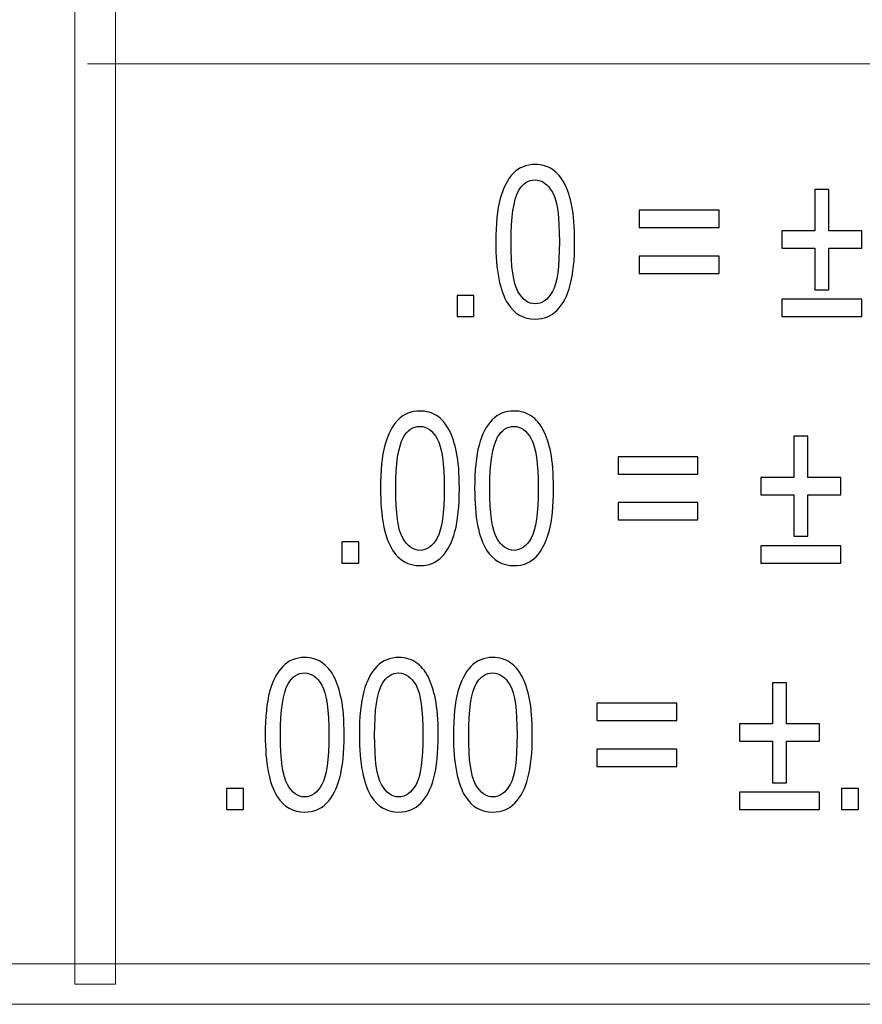
# Model space of a CAD drawing. Units: centimetres. Extents: x -143 to 140, y -95 to 89.
# Drawn here: x 21 to 28, y -90 to -81 of the extents above; entities that cross this region are included whole.
import ezdxf

# ---------------------------------------------------------------- set-up
doc = ezdxf.new("R2010")
doc.units = ezdxf.units.CM
doc.header["$MEASUREMENT"] = 0
doc.layers.add('Layer 1', color=7, linetype='Continuous')

msp = doc.modelspace()

# ---------------------------------------------------------------- linework, layer by layer
at = {"layer": 'Layer 1', "color": 8, "lineweight": 9}
for points in [[(21.49864, -89.57281), (21.49864, -89.57281), (21.14803, -89.57281), (21.14803, -89.57281), (21.14803, -89.57281), (21.14803, -89.57281), (21.14803, -72.91841), (21.14803, -72.91841), (21.14803, -72.91841), (21.14803, -72.91841), (21.49864, -72.91841), (21.49864, -72.91841), (21.49864, -72.91841), (21.49864, -72.91841), (21.49864, -89.57281), (21.49864, -89.57281)], [(-142.49784, -89.74813), (-142.49784, -89.74813), (-142.49784, -89.39753), (-142.49784, -89.39753), (-142.49784, -89.39753), (-142.49784, -89.39753), (140.17036, -89.39753), (140.17036, -89.39753), (140.17036, -89.39753), (140.17036, -89.39753), (140.17036, -89.74813), (140.17036, -89.74813), (140.17036, -89.74813), (140.17036, -89.74813), (-142.49784, -89.74813), (-142.49784, -89.74813)]]:
    msp.add_open_spline(points, degree=3, knots=[0, 0, 0, 0, 0.2, 0.2, 0.2, 0.2, 0.4, 0.4, 0.4, 0.4, 0.6, 0.6, 0.6, 0.6, 1, 1, 1, 1], dxfattribs=at)
msp.add_open_spline([(21.25562, -81.62688), (21.25562, -81.62688), (49.88585, -81.62688), (49.88585, -81.62688)], degree=3, dxfattribs=at)
at = {"layer": 'Layer 1', "color": 8}
for points, knots in [([(24.78169, -83.16381), (24.78169, -83.0095), (24.79435, -82.88471), (24.81968, -82.79036), (24.81968, -82.79036), (24.84524, -82.69571), (24.88298, -82.62297), (24.93314, -82.57214), (24.93314, -82.57214), (24.98305, -82.52131), (25.04612, -82.49605), (25.12208, -82.49605), (25.12208, -82.49605), (25.17808, -82.49605), (25.22727, -82.51005), (25.26988, -82.53835), (25.26988, -82.53835), (25.31225, -82.56666), (25.34731, -82.60744), (25.37458, -82.66071), (25.37458, -82.66071), (25.40185, -82.71366), (25.42328, -82.77849), (25.43886, -82.85489), (25.43886, -82.85489), (25.45468, -82.93128), (25.46248, -83.03446), (25.46248, -83.16381), (25.46248, -83.16381), (25.46248, -83.31721), (25.44982, -83.44139), (25.42474, -83.53574), (25.42474, -83.53574), (25.39966, -83.63039), (25.36192, -83.70313), (25.31176, -83.75427), (25.31176, -83.75427), (25.26184, -83.8054), (25.19854, -83.83096), (25.12208, -83.83096), (25.12208, -83.83096), (25.02152, -83.83096), (24.94239, -83.78622), (24.88493, -83.69644), (24.88493, -83.69644), (24.81602, -83.58687), (24.78169, -83.40943), (24.78169, -83.16381)], [0, 0, 0, 0, 0.0769231, 0.0769231, 0.0769231, 0.0769231, 0.1538462, 0.1538462, 0.1538462, 0.1538462, 0.2307692, 0.2307692, 0.2307692, 0.2307692, 0.3076923, 0.3076923, 0.3076923, 0.3076923, 0.3846154, 0.3846154, 0.3846154, 0.3846154, 0.4615385, 0.4615385, 0.4615385, 0.4615385, 0.5384615, 0.5384615, 0.5384615, 0.5384615, 0.6153846, 0.6153846, 0.6153846, 0.6153846, 0.6923077, 0.6923077, 0.6923077, 0.6923077, 0.7692308, 0.7692308, 0.7692308, 0.7692308, 0.8461538, 0.8461538, 0.8461538, 0.8461538, 1, 1, 1, 1]), ([(24.91317, -83.16442), (24.91317, -83.3796), (24.93314, -83.52265), (24.97332, -83.59326), (24.97332, -83.59326), (25.01349, -83.66418), (25.06316, -83.69948), (25.12208, -83.69948), (25.12208, -83.69948), (25.18101, -83.69948), (25.23068, -83.66387), (25.27085, -83.59296), (25.27085, -83.59296), (25.31103, -83.52174), (25.331, -83.37899), (25.331, -83.16442), (25.331, -83.16442), (25.331, -82.94924), (25.31103, -82.80619), (25.27085, -82.73558), (25.27085, -82.73558), (25.23092, -82.66466), (25.18076, -82.62936), (25.12063, -82.62936), (25.12063, -82.62936), (25.0617, -82.62936), (25.01446, -82.66071), (24.97916, -82.7231), (24.97916, -82.7231), (24.93508, -82.80254), (24.91317, -82.94985), (24.91317, -83.16442)], [0, 0, 0, 0, 0.1111111, 0.1111111, 0.1111111, 0.1111111, 0.2222222, 0.2222222, 0.2222222, 0.2222222, 0.3333333, 0.3333333, 0.3333333, 0.3333333, 0.4444444, 0.4444444, 0.4444444, 0.4444444, 0.5555556, 0.5555556, 0.5555556, 0.5555556, 0.6666667, 0.6666667, 0.6666667, 0.6666667, 0.7777778, 0.7777778, 0.7777778, 0.7777778, 1, 1, 1, 1]), ([(27.53675, -83.57713), (27.53675, -83.57713), (27.53675, -83.2192), (27.53675, -83.2192), (27.53675, -83.2192), (27.53675, -83.2192), (27.25187, -83.2192), (27.25187, -83.2192), (27.25187, -83.2192), (27.25187, -83.2192), (27.25187, -83.06946), (27.25187, -83.06946), (27.25187, -83.06946), (27.25187, -83.06946), (27.53675, -83.06946), (27.53675, -83.06946), (27.53675, -83.06946), (27.53675, -83.06946), (27.53675, -82.71336), (27.53675, -82.71336), (27.53675, -82.71336), (27.53675, -82.71336), (27.658, -82.71336), (27.658, -82.71336), (27.658, -82.71336), (27.658, -82.71336), (27.658, -83.06946), (27.658, -83.06946), (27.658, -83.06946), (27.658, -83.06946), (27.94288, -83.06946), (27.94288, -83.06946), (27.94288, -83.06946), (27.94288, -83.06946), (27.94288, -83.2192), (27.94288, -83.2192), (27.94288, -83.2192), (27.94288, -83.2192), (27.658, -83.2192), (27.658, -83.2192), (27.658, -83.2192), (27.658, -83.2192), (27.658, -83.57713), (27.658, -83.57713), (27.658, -83.57713), (27.658, -83.57713), (27.53675, -83.57713), (27.53675, -83.57713)], [0, 0, 0, 0, 0.0769231, 0.0769231, 0.0769231, 0.0769231, 0.1538462, 0.1538462, 0.1538462, 0.1538462, 0.2307692, 0.2307692, 0.2307692, 0.2307692, 0.3076923, 0.3076923, 0.3076923, 0.3076923, 0.3846154, 0.3846154, 0.3846154, 0.3846154, 0.4615385, 0.4615385, 0.4615385, 0.4615385, 0.5384615, 0.5384615, 0.5384615, 0.5384615, 0.6153846, 0.6153846, 0.6153846, 0.6153846, 0.6923077, 0.6923077, 0.6923077, 0.6923077, 0.7692308, 0.7692308, 0.7692308, 0.7692308, 0.8461538, 0.8461538, 0.8461538, 0.8461538, 1, 1, 1, 1]), ([(26.7101, -83.04024), (26.7101, -83.04024), (26.02054, -83.04024), (26.02054, -83.04024), (26.02054, -83.04024), (26.02054, -83.04024), (26.02054, -82.8905), (26.02054, -82.8905), (26.02054, -82.8905), (26.02054, -82.8905), (26.7101, -82.8905), (26.7101, -82.8905), (26.7101, -82.8905), (26.7101, -82.8905), (26.7101, -83.04024), (26.7101, -83.04024)], [0, 0, 0, 0, 0.2, 0.2, 0.2, 0.2, 0.4, 0.4, 0.4, 0.4, 0.6, 0.6, 0.6, 0.6, 1, 1, 1, 1]), ([(26.7101, -83.43652), (26.7101, -83.43652), (26.02054, -83.43652), (26.02054, -83.43652), (26.02054, -83.43652), (26.02054, -83.43652), (26.02054, -83.28677), (26.02054, -83.28677), (26.02054, -83.28677), (26.02054, -83.28677), (26.7101, -83.28677), (26.7101, -83.28677), (26.7101, -83.28677), (26.7101, -83.28677), (26.7101, -83.43652), (26.7101, -83.43652)], [0, 0, 0, 0, 0.2, 0.2, 0.2, 0.2, 0.4, 0.4, 0.4, 0.4, 0.6, 0.6, 0.6, 0.6, 1, 1, 1, 1]), ([(24.44738, -83.80905), (24.44738, -83.80905), (24.44738, -83.62644), (24.44738, -83.62644), (24.44738, -83.62644), (24.44738, -83.62644), (24.59346, -83.62644), (24.59346, -83.62644), (24.59346, -83.62644), (24.59346, -83.62644), (24.59346, -83.80905), (24.59346, -83.80905), (24.59346, -83.80905), (24.59346, -83.80905), (24.44738, -83.80905), (24.44738, -83.80905)], [0, 0, 0, 0, 0.2, 0.2, 0.2, 0.2, 0.4, 0.4, 0.4, 0.4, 0.6, 0.6, 0.6, 0.6, 1, 1, 1, 1]), ([(27.94288, -83.80905), (27.94288, -83.80905), (27.25187, -83.80905), (27.25187, -83.80905), (27.25187, -83.80905), (27.25187, -83.80905), (27.25187, -83.65931), (27.25187, -83.65931), (27.25187, -83.65931), (27.25187, -83.65931), (27.94288, -83.65931), (27.94288, -83.65931), (27.94288, -83.65931), (27.94288, -83.65931), (27.94288, -83.80905), (27.94288, -83.80905)], [0, 0, 0, 0, 0.2, 0.2, 0.2, 0.2, 0.4, 0.4, 0.4, 0.4, 0.6, 0.6, 0.6, 0.6, 1, 1, 1, 1]), ([(23.78639, -85.29257), (23.78639, -85.13826), (23.79905, -85.01347), (23.82437, -84.91912), (23.82437, -84.91912), (23.84994, -84.82447), (23.88768, -84.75173), (23.93784, -84.7009), (23.93784, -84.7009), (23.98775, -84.65007), (24.05081, -84.62481), (24.12678, -84.62481), (24.12678, -84.62481), (24.18278, -84.62481), (24.23197, -84.63881), (24.27458, -84.66711), (24.27458, -84.66711), (24.31695, -84.69542), (24.35201, -84.7362), (24.37928, -84.78947), (24.37928, -84.78947), (24.40655, -84.84242), (24.42797, -84.90725), (24.44356, -84.98365), (24.44356, -84.98365), (24.45938, -85.06004), (24.46717, -85.16322), (24.46717, -85.29257), (24.46717, -85.29257), (24.46717, -85.44597), (24.45452, -85.57015), (24.42944, -85.6645), (24.42944, -85.6645), (24.40436, -85.75915), (24.36661, -85.83189), (24.31646, -85.88303), (24.31646, -85.88303), (24.26654, -85.93416), (24.20324, -85.95972), (24.12678, -85.95972), (24.12678, -85.95972), (24.02622, -85.95972), (23.94709, -85.91498), (23.88963, -85.8252), (23.88963, -85.8252), (23.82072, -85.71563), (23.78639, -85.53819), (23.78639, -85.29257)], [0, 0, 0, 0, 0.0769231, 0.0769231, 0.0769231, 0.0769231, 0.1538462, 0.1538462, 0.1538462, 0.1538462, 0.2307692, 0.2307692, 0.2307692, 0.2307692, 0.3076923, 0.3076923, 0.3076923, 0.3076923, 0.3846154, 0.3846154, 0.3846154, 0.3846154, 0.4615385, 0.4615385, 0.4615385, 0.4615385, 0.5384615, 0.5384615, 0.5384615, 0.5384615, 0.6153846, 0.6153846, 0.6153846, 0.6153846, 0.6923077, 0.6923077, 0.6923077, 0.6923077, 0.7692308, 0.7692308, 0.7692308, 0.7692308, 0.8461538, 0.8461538, 0.8461538, 0.8461538, 1, 1, 1, 1]), ([(24.5989, -85.29257), (24.5989, -85.13826), (24.61156, -85.01347), (24.63688, -84.91912), (24.63688, -84.91912), (24.66245, -84.82447), (24.70019, -84.75173), (24.75035, -84.7009), (24.75035, -84.7009), (24.80026, -84.65007), (24.86332, -84.62481), (24.93929, -84.62481), (24.93929, -84.62481), (24.99529, -84.62481), (25.04448, -84.63881), (25.08709, -84.66711), (25.08709, -84.66711), (25.12946, -84.69542), (25.16452, -84.7362), (25.19179, -84.78947), (25.19179, -84.78947), (25.21906, -84.84242), (25.24048, -84.90725), (25.25607, -84.98365), (25.25607, -84.98365), (25.27189, -85.06004), (25.27968, -85.16322), (25.27968, -85.29257), (25.27968, -85.29257), (25.27968, -85.44597), (25.26703, -85.57015), (25.24195, -85.6645), (25.24195, -85.6645), (25.21687, -85.75915), (25.17912, -85.83189), (25.12897, -85.88303), (25.12897, -85.88303), (25.07905, -85.93416), (25.01575, -85.95972), (24.93929, -85.95972), (24.93929, -85.95972), (24.83873, -85.95972), (24.7596, -85.91498), (24.70214, -85.8252), (24.70214, -85.8252), (24.63323, -85.71563), (24.5989, -85.53819), (24.5989, -85.29257)], [0, 0, 0, 0, 0.0769231, 0.0769231, 0.0769231, 0.0769231, 0.1538462, 0.1538462, 0.1538462, 0.1538462, 0.2307692, 0.2307692, 0.2307692, 0.2307692, 0.3076923, 0.3076923, 0.3076923, 0.3076923, 0.3846154, 0.3846154, 0.3846154, 0.3846154, 0.4615385, 0.4615385, 0.4615385, 0.4615385, 0.5384615, 0.5384615, 0.5384615, 0.5384615, 0.6153846, 0.6153846, 0.6153846, 0.6153846, 0.6923077, 0.6923077, 0.6923077, 0.6923077, 0.7692308, 0.7692308, 0.7692308, 0.7692308, 0.8461538, 0.8461538, 0.8461538, 0.8461538, 1, 1, 1, 1]), ([(23.91787, -85.29318), (23.91787, -85.50836), (23.93784, -85.65141), (23.97801, -85.72202), (23.97801, -85.72202), (24.01819, -85.79294), (24.06786, -85.82824), (24.12678, -85.82824), (24.12678, -85.82824), (24.18571, -85.82824), (24.23538, -85.79263), (24.27555, -85.72172), (24.27555, -85.72172), (24.31573, -85.6505), (24.33569, -85.50775), (24.33569, -85.29318), (24.33569, -85.29318), (24.33569, -85.078), (24.31573, -84.93495), (24.27555, -84.86434), (24.27555, -84.86434), (24.23562, -84.79342), (24.18546, -84.75812), (24.12533, -84.75812), (24.12533, -84.75812), (24.0664, -84.75812), (24.01916, -84.78947), (23.98385, -84.85186), (23.98385, -84.85186), (23.93978, -84.9313), (23.91787, -85.07861), (23.91787, -85.29318)], [0, 0, 0, 0, 0.1111111, 0.1111111, 0.1111111, 0.1111111, 0.2222222, 0.2222222, 0.2222222, 0.2222222, 0.3333333, 0.3333333, 0.3333333, 0.3333333, 0.4444444, 0.4444444, 0.4444444, 0.4444444, 0.5555556, 0.5555556, 0.5555556, 0.5555556, 0.6666667, 0.6666667, 0.6666667, 0.6666667, 0.7777778, 0.7777778, 0.7777778, 0.7777778, 1, 1, 1, 1]), ([(24.73038, -85.29318), (24.73038, -85.50836), (24.75035, -85.65141), (24.79052, -85.72202), (24.79052, -85.72202), (24.8307, -85.79294), (24.88037, -85.82824), (24.93929, -85.82824), (24.93929, -85.82824), (24.99822, -85.82824), (25.04789, -85.79263), (25.08806, -85.72172), (25.08806, -85.72172), (25.12824, -85.6505), (25.1482, -85.50775), (25.1482, -85.29318), (25.1482, -85.29318), (25.1482, -85.078), (25.12824, -84.93495), (25.08806, -84.86434), (25.08806, -84.86434), (25.04813, -84.79342), (24.99797, -84.75812), (24.93784, -84.75812), (24.93784, -84.75812), (24.87891, -84.75812), (24.83167, -84.78947), (24.79636, -84.85186), (24.79636, -84.85186), (24.75229, -84.9313), (24.73038, -85.07861), (24.73038, -85.29318)], [0, 0, 0, 0, 0.1111111, 0.1111111, 0.1111111, 0.1111111, 0.2222222, 0.2222222, 0.2222222, 0.2222222, 0.3333333, 0.3333333, 0.3333333, 0.3333333, 0.4444444, 0.4444444, 0.4444444, 0.4444444, 0.5555556, 0.5555556, 0.5555556, 0.5555556, 0.6666667, 0.6666667, 0.6666667, 0.6666667, 0.7777778, 0.7777778, 0.7777778, 0.7777778, 1, 1, 1, 1]), ([(27.35396, -85.70589), (27.35396, -85.70589), (27.35396, -85.34796), (27.35396, -85.34796), (27.35396, -85.34796), (27.35396, -85.34796), (27.06908, -85.34796), (27.06908, -85.34796), (27.06908, -85.34796), (27.06908, -85.34796), (27.06908, -85.19822), (27.06908, -85.19822), (27.06908, -85.19822), (27.06908, -85.19822), (27.35396, -85.19822), (27.35396, -85.19822), (27.35396, -85.19822), (27.35396, -85.19822), (27.35396, -84.84212), (27.35396, -84.84212), (27.35396, -84.84212), (27.35396, -84.84212), (27.47521, -84.84212), (27.47521, -84.84212), (27.47521, -84.84212), (27.47521, -84.84212), (27.47521, -85.19822), (27.47521, -85.19822), (27.47521, -85.19822), (27.47521, -85.19822), (27.76009, -85.19822), (27.76009, -85.19822), (27.76009, -85.19822), (27.76009, -85.19822), (27.76009, -85.34796), (27.76009, -85.34796), (27.76009, -85.34796), (27.76009, -85.34796), (27.47521, -85.34796), (27.47521, -85.34796), (27.47521, -85.34796), (27.47521, -85.34796), (27.47521, -85.70589), (27.47521, -85.70589), (27.47521, -85.70589), (27.47521, -85.70589), (27.35396, -85.70589), (27.35396, -85.70589)], [0, 0, 0, 0, 0.0769231, 0.0769231, 0.0769231, 0.0769231, 0.1538462, 0.1538462, 0.1538462, 0.1538462, 0.2307692, 0.2307692, 0.2307692, 0.2307692, 0.3076923, 0.3076923, 0.3076923, 0.3076923, 0.3846154, 0.3846154, 0.3846154, 0.3846154, 0.4615385, 0.4615385, 0.4615385, 0.4615385, 0.5384615, 0.5384615, 0.5384615, 0.5384615, 0.6153846, 0.6153846, 0.6153846, 0.6153846, 0.6923077, 0.6923077, 0.6923077, 0.6923077, 0.7692308, 0.7692308, 0.7692308, 0.7692308, 0.8461538, 0.8461538, 0.8461538, 0.8461538, 1, 1, 1, 1]), ([(26.52732, -85.169), (26.52732, -85.169), (25.83776, -85.169), (25.83776, -85.169), (25.83776, -85.169), (25.83776, -85.169), (25.83776, -85.01926), (25.83776, -85.01926), (25.83776, -85.01926), (25.83776, -85.01926), (26.52732, -85.01926), (26.52732, -85.01926), (26.52732, -85.01926), (26.52732, -85.01926), (26.52732, -85.169), (26.52732, -85.169)], [0, 0, 0, 0, 0.2, 0.2, 0.2, 0.2, 0.4, 0.4, 0.4, 0.4, 0.6, 0.6, 0.6, 0.6, 1, 1, 1, 1]), ([(26.52732, -85.56528), (26.52732, -85.56528), (25.83776, -85.56528), (25.83776, -85.56528), (25.83776, -85.56528), (25.83776, -85.56528), (25.83776, -85.41553), (25.83776, -85.41553), (25.83776, -85.41553), (25.83776, -85.41553), (26.52732, -85.41553), (26.52732, -85.41553), (26.52732, -85.41553), (26.52732, -85.41553), (26.52732, -85.56528), (26.52732, -85.56528)], [0, 0, 0, 0, 0.2, 0.2, 0.2, 0.2, 0.4, 0.4, 0.4, 0.4, 0.6, 0.6, 0.6, 0.6, 1, 1, 1, 1]), ([(23.45207, -85.93781), (23.45207, -85.93781), (23.45207, -85.7552), (23.45207, -85.7552), (23.45207, -85.7552), (23.45207, -85.7552), (23.59816, -85.7552), (23.59816, -85.7552), (23.59816, -85.7552), (23.59816, -85.7552), (23.59816, -85.93781), (23.59816, -85.93781), (23.59816, -85.93781), (23.59816, -85.93781), (23.45207, -85.93781), (23.45207, -85.93781)], [0, 0, 0, 0, 0.2, 0.2, 0.2, 0.2, 0.4, 0.4, 0.4, 0.4, 0.6, 0.6, 0.6, 0.6, 1, 1, 1, 1]), ([(27.76009, -85.93781), (27.76009, -85.93781), (27.06908, -85.93781), (27.06908, -85.93781), (27.06908, -85.93781), (27.06908, -85.93781), (27.06908, -85.78807), (27.06908, -85.78807), (27.06908, -85.78807), (27.06908, -85.78807), (27.76009, -85.78807), (27.76009, -85.78807), (27.76009, -85.78807), (27.76009, -85.78807), (27.76009, -85.93781), (27.76009, -85.93781)], [0, 0, 0, 0, 0.2, 0.2, 0.2, 0.2, 0.4, 0.4, 0.4, 0.4, 0.6, 0.6, 0.6, 0.6, 1, 1, 1, 1]), ([(22.79109, -87.42133), (22.79109, -87.26702), (22.80374, -87.14223), (22.82907, -87.04788), (22.82907, -87.04788), (22.85464, -86.95323), (22.89238, -86.88049), (22.94254, -86.82966), (22.94254, -86.82966), (22.99245, -86.77883), (23.05551, -86.75357), (23.13148, -86.75357), (23.13148, -86.75357), (23.18748, -86.75357), (23.23666, -86.76757), (23.27928, -86.79587), (23.27928, -86.79587), (23.32165, -86.82418), (23.3567, -86.86496), (23.38398, -86.91823), (23.38398, -86.91823), (23.41125, -86.97118), (23.43267, -87.03601), (23.44826, -87.11241), (23.44826, -87.11241), (23.46408, -87.1888), (23.47187, -87.29198), (23.47187, -87.42133), (23.47187, -87.42133), (23.47187, -87.57473), (23.45922, -87.69891), (23.43414, -87.79326), (23.43414, -87.79326), (23.40906, -87.88791), (23.37131, -87.96065), (23.32116, -88.01179), (23.32116, -88.01179), (23.27124, -88.06292), (23.20794, -88.08848), (23.13148, -88.08848), (23.13148, -88.08848), (23.03092, -88.08848), (22.95178, -88.04374), (22.89433, -87.95396), (22.89433, -87.95396), (22.82542, -87.84439), (22.79109, -87.66695), (22.79109, -87.42133)], [0, 0, 0, 0, 0.0769231, 0.0769231, 0.0769231, 0.0769231, 0.1538462, 0.1538462, 0.1538462, 0.1538462, 0.2307692, 0.2307692, 0.2307692, 0.2307692, 0.3076923, 0.3076923, 0.3076923, 0.3076923, 0.3846154, 0.3846154, 0.3846154, 0.3846154, 0.4615385, 0.4615385, 0.4615385, 0.4615385, 0.5384615, 0.5384615, 0.5384615, 0.5384615, 0.6153846, 0.6153846, 0.6153846, 0.6153846, 0.6923077, 0.6923077, 0.6923077, 0.6923077, 0.7692308, 0.7692308, 0.7692308, 0.7692308, 0.8461538, 0.8461538, 0.8461538, 0.8461538, 1, 1, 1, 1]), ([(23.6036, -87.42133), (23.6036, -87.26702), (23.61625, -87.14223), (23.64158, -87.04788), (23.64158, -87.04788), (23.66715, -86.95323), (23.70489, -86.88049), (23.75505, -86.82966), (23.75505, -86.82966), (23.80496, -86.77883), (23.86802, -86.75357), (23.94399, -86.75357), (23.94399, -86.75357), (23.99999, -86.75357), (24.04917, -86.76757), (24.09179, -86.79587), (24.09179, -86.79587), (24.13416, -86.82418), (24.16921, -86.86496), (24.19649, -86.91823), (24.19649, -86.91823), (24.22376, -86.97118), (24.24518, -87.03601), (24.26077, -87.11241), (24.26077, -87.11241), (24.27659, -87.1888), (24.28438, -87.29198), (24.28438, -87.42133), (24.28438, -87.42133), (24.28438, -87.57473), (24.27173, -87.69891), (24.24665, -87.79326), (24.24665, -87.79326), (24.22157, -87.88791), (24.18382, -87.96065), (24.13367, -88.01179), (24.13367, -88.01179), (24.08375, -88.06292), (24.02045, -88.08848), (23.94399, -88.08848), (23.94399, -88.08848), (23.84343, -88.08848), (23.76429, -88.04374), (23.70684, -87.95396), (23.70684, -87.95396), (23.63793, -87.84439), (23.6036, -87.66695), (23.6036, -87.42133)], [0, 0, 0, 0, 0.0769231, 0.0769231, 0.0769231, 0.0769231, 0.1538462, 0.1538462, 0.1538462, 0.1538462, 0.2307692, 0.2307692, 0.2307692, 0.2307692, 0.3076923, 0.3076923, 0.3076923, 0.3076923, 0.3846154, 0.3846154, 0.3846154, 0.3846154, 0.4615385, 0.4615385, 0.4615385, 0.4615385, 0.5384615, 0.5384615, 0.5384615, 0.5384615, 0.6153846, 0.6153846, 0.6153846, 0.6153846, 0.6923077, 0.6923077, 0.6923077, 0.6923077, 0.7692308, 0.7692308, 0.7692308, 0.7692308, 0.8461538, 0.8461538, 0.8461538, 0.8461538, 1, 1, 1, 1]), ([(24.41611, -87.42133), (24.41611, -87.26702), (24.42876, -87.14223), (24.45409, -87.04788), (24.45409, -87.04788), (24.47966, -86.95323), (24.5174, -86.88049), (24.56756, -86.82966), (24.56756, -86.82966), (24.61747, -86.77883), (24.68053, -86.75357), (24.7565, -86.75357), (24.7565, -86.75357), (24.8125, -86.75357), (24.86168, -86.76757), (24.9043, -86.79587), (24.9043, -86.79587), (24.94667, -86.82418), (24.98172, -86.86496), (25.009, -86.91823), (25.009, -86.91823), (25.03627, -86.97118), (25.05769, -87.03601), (25.07328, -87.11241), (25.07328, -87.11241), (25.0891, -87.1888), (25.09689, -87.29198), (25.09689, -87.42133), (25.09689, -87.42133), (25.09689, -87.57473), (25.08424, -87.69891), (25.05916, -87.79326), (25.05916, -87.79326), (25.03408, -87.88791), (24.99633, -87.96065), (24.94618, -88.01179), (24.94618, -88.01179), (24.89626, -88.06292), (24.83296, -88.08848), (24.7565, -88.08848), (24.7565, -88.08848), (24.65594, -88.08848), (24.5768, -88.04374), (24.51935, -87.95396), (24.51935, -87.95396), (24.45044, -87.84439), (24.41611, -87.66695), (24.41611, -87.42133)], [0, 0, 0, 0, 0.0769231, 0.0769231, 0.0769231, 0.0769231, 0.1538462, 0.1538462, 0.1538462, 0.1538462, 0.2307692, 0.2307692, 0.2307692, 0.2307692, 0.3076923, 0.3076923, 0.3076923, 0.3076923, 0.3846154, 0.3846154, 0.3846154, 0.3846154, 0.4615385, 0.4615385, 0.4615385, 0.4615385, 0.5384615, 0.5384615, 0.5384615, 0.5384615, 0.6153846, 0.6153846, 0.6153846, 0.6153846, 0.6923077, 0.6923077, 0.6923077, 0.6923077, 0.7692308, 0.7692308, 0.7692308, 0.7692308, 0.8461538, 0.8461538, 0.8461538, 0.8461538, 1, 1, 1, 1]), ([(22.92257, -87.42194), (22.92257, -87.63712), (22.94254, -87.78017), (22.98271, -87.85078), (22.98271, -87.85078), (23.02289, -87.9217), (23.07256, -87.957), (23.13148, -87.957), (23.13148, -87.957), (23.19041, -87.957), (23.24008, -87.92139), (23.28025, -87.85048), (23.28025, -87.85048), (23.32042, -87.77926), (23.34039, -87.63651), (23.34039, -87.42194), (23.34039, -87.42194), (23.34039, -87.20676), (23.32042, -87.06371), (23.28025, -86.9931), (23.28025, -86.9931), (23.24032, -86.92218), (23.19016, -86.88688), (23.13002, -86.88688), (23.13002, -86.88688), (23.0711, -86.88688), (23.02386, -86.91823), (22.98855, -86.98062), (22.98855, -86.98062), (22.94448, -87.06006), (22.92257, -87.20737), (22.92257, -87.42194)], [0, 0, 0, 0, 0.1111111, 0.1111111, 0.1111111, 0.1111111, 0.2222222, 0.2222222, 0.2222222, 0.2222222, 0.3333333, 0.3333333, 0.3333333, 0.3333333, 0.4444444, 0.4444444, 0.4444444, 0.4444444, 0.5555556, 0.5555556, 0.5555556, 0.5555556, 0.6666667, 0.6666667, 0.6666667, 0.6666667, 0.7777778, 0.7777778, 0.7777778, 0.7777778, 1, 1, 1, 1]), ([(23.73508, -87.42194), (23.73508, -87.63712), (23.75505, -87.78017), (23.79522, -87.85078), (23.79522, -87.85078), (23.8354, -87.9217), (23.88507, -87.957), (23.94399, -87.957), (23.94399, -87.957), (24.00292, -87.957), (24.05259, -87.92139), (24.09276, -87.85048), (24.09276, -87.85048), (24.13293, -87.77926), (24.1529, -87.63651), (24.1529, -87.42194), (24.1529, -87.42194), (24.1529, -87.20676), (24.13293, -87.06371), (24.09276, -86.9931), (24.09276, -86.9931), (24.05283, -86.92218), (24.00267, -86.88688), (23.94253, -86.88688), (23.94253, -86.88688), (23.88361, -86.88688), (23.83637, -86.91823), (23.80106, -86.98062), (23.80106, -86.98062), (23.75699, -87.06006), (23.73508, -87.20737), (23.73508, -87.42194)], [0, 0, 0, 0, 0.1111111, 0.1111111, 0.1111111, 0.1111111, 0.2222222, 0.2222222, 0.2222222, 0.2222222, 0.3333333, 0.3333333, 0.3333333, 0.3333333, 0.4444444, 0.4444444, 0.4444444, 0.4444444, 0.5555556, 0.5555556, 0.5555556, 0.5555556, 0.6666667, 0.6666667, 0.6666667, 0.6666667, 0.7777778, 0.7777778, 0.7777778, 0.7777778, 1, 1, 1, 1]), ([(24.54759, -87.42194), (24.54759, -87.63712), (24.56756, -87.78017), (24.60773, -87.85078), (24.60773, -87.85078), (24.64791, -87.9217), (24.69758, -87.957), (24.7565, -87.957), (24.7565, -87.957), (24.81543, -87.957), (24.8651, -87.92139), (24.90527, -87.85048), (24.90527, -87.85048), (24.94544, -87.77926), (24.96541, -87.63651), (24.96541, -87.42194), (24.96541, -87.42194), (24.96541, -87.20676), (24.94544, -87.06371), (24.90527, -86.9931), (24.90527, -86.9931), (24.86534, -86.92218), (24.81518, -86.88688), (24.75504, -86.88688), (24.75504, -86.88688), (24.69612, -86.88688), (24.64888, -86.91823), (24.61357, -86.98062), (24.61357, -86.98062), (24.5695, -87.06006), (24.54759, -87.20737), (24.54759, -87.42194)], [0, 0, 0, 0, 0.1111111, 0.1111111, 0.1111111, 0.1111111, 0.2222222, 0.2222222, 0.2222222, 0.2222222, 0.3333333, 0.3333333, 0.3333333, 0.3333333, 0.4444444, 0.4444444, 0.4444444, 0.4444444, 0.5555556, 0.5555556, 0.5555556, 0.5555556, 0.6666667, 0.6666667, 0.6666667, 0.6666667, 0.7777778, 0.7777778, 0.7777778, 0.7777778, 1, 1, 1, 1]), ([(27.17116, -87.83465), (27.17116, -87.83465), (27.17116, -87.47672), (27.17116, -87.47672), (27.17116, -87.47672), (27.17116, -87.47672), (26.88628, -87.47672), (26.88628, -87.47672), (26.88628, -87.47672), (26.88628, -87.47672), (26.88628, -87.32698), (26.88628, -87.32698), (26.88628, -87.32698), (26.88628, -87.32698), (27.17116, -87.32698), (27.17116, -87.32698), (27.17116, -87.32698), (27.17116, -87.32698), (27.17116, -86.97088), (27.17116, -86.97088), (27.17116, -86.97088), (27.17116, -86.97088), (27.29242, -86.97088), (27.29242, -86.97088), (27.29242, -86.97088), (27.29242, -86.97088), (27.29242, -87.32698), (27.29242, -87.32698), (27.29242, -87.32698), (27.29242, -87.32698), (27.5773, -87.32698), (27.5773, -87.32698), (27.5773, -87.32698), (27.5773, -87.32698), (27.5773, -87.47672), (27.5773, -87.47672), (27.5773, -87.47672), (27.5773, -87.47672), (27.29242, -87.47672), (27.29242, -87.47672), (27.29242, -87.47672), (27.29242, -87.47672), (27.29242, -87.83465), (27.29242, -87.83465), (27.29242, -87.83465), (27.29242, -87.83465), (27.17116, -87.83465), (27.17116, -87.83465)], [0, 0, 0, 0, 0.0769231, 0.0769231, 0.0769231, 0.0769231, 0.1538462, 0.1538462, 0.1538462, 0.1538462, 0.2307692, 0.2307692, 0.2307692, 0.2307692, 0.3076923, 0.3076923, 0.3076923, 0.3076923, 0.3846154, 0.3846154, 0.3846154, 0.3846154, 0.4615385, 0.4615385, 0.4615385, 0.4615385, 0.5384615, 0.5384615, 0.5384615, 0.5384615, 0.6153846, 0.6153846, 0.6153846, 0.6153846, 0.6923077, 0.6923077, 0.6923077, 0.6923077, 0.7692308, 0.7692308, 0.7692308, 0.7692308, 0.8461538, 0.8461538, 0.8461538, 0.8461538, 1, 1, 1, 1]), ([(26.34453, -87.29776), (26.34453, -87.29776), (25.65497, -87.29776), (25.65497, -87.29776), (25.65497, -87.29776), (25.65497, -87.29776), (25.65497, -87.14802), (25.65497, -87.14802), (25.65497, -87.14802), (25.65497, -87.14802), (26.34453, -87.14802), (26.34453, -87.14802), (26.34453, -87.14802), (26.34453, -87.14802), (26.34453, -87.29776), (26.34453, -87.29776)], [0, 0, 0, 0, 0.2, 0.2, 0.2, 0.2, 0.4, 0.4, 0.4, 0.4, 0.6, 0.6, 0.6, 0.6, 1, 1, 1, 1]), ([(26.34453, -87.69404), (26.34453, -87.69404), (25.65497, -87.69404), (25.65497, -87.69404), (25.65497, -87.69404), (25.65497, -87.69404), (25.65497, -87.54429), (25.65497, -87.54429), (25.65497, -87.54429), (25.65497, -87.54429), (26.34453, -87.54429), (26.34453, -87.54429), (26.34453, -87.54429), (26.34453, -87.54429), (26.34453, -87.69404), (26.34453, -87.69404)], [0, 0, 0, 0, 0.2, 0.2, 0.2, 0.2, 0.4, 0.4, 0.4, 0.4, 0.6, 0.6, 0.6, 0.6, 1, 1, 1, 1]), ([(22.45677, -88.06657), (22.45677, -88.06657), (22.45677, -87.88396), (22.45677, -87.88396), (22.45677, -87.88396), (22.45677, -87.88396), (22.60286, -87.88396), (22.60286, -87.88396), (22.60286, -87.88396), (22.60286, -87.88396), (22.60286, -88.06657), (22.60286, -88.06657), (22.60286, -88.06657), (22.60286, -88.06657), (22.45677, -88.06657), (22.45677, -88.06657)], [0, 0, 0, 0, 0.2, 0.2, 0.2, 0.2, 0.4, 0.4, 0.4, 0.4, 0.6, 0.6, 0.6, 0.6, 1, 1, 1, 1]), ([(27.76697, -88.06657), (27.76697, -88.06657), (27.76697, -87.88396), (27.76697, -87.88396), (27.76697, -87.88396), (27.76697, -87.88396), (27.91306, -87.88396), (27.91306, -87.88396), (27.91306, -87.88396), (27.91306, -87.88396), (27.91306, -88.06657), (27.91306, -88.06657), (27.91306, -88.06657), (27.91306, -88.06657), (27.76697, -88.06657), (27.76697, -88.06657)], [0, 0, 0, 0, 0.2, 0.2, 0.2, 0.2, 0.4, 0.4, 0.4, 0.4, 0.6, 0.6, 0.6, 0.6, 1, 1, 1, 1]), ([(27.5773, -88.06657), (27.5773, -88.06657), (26.88628, -88.06657), (26.88628, -88.06657), (26.88628, -88.06657), (26.88628, -88.06657), (26.88628, -87.91683), (26.88628, -87.91683), (26.88628, -87.91683), (26.88628, -87.91683), (27.5773, -87.91683), (27.5773, -87.91683), (27.5773, -87.91683), (27.5773, -87.91683), (27.5773, -88.06657), (27.5773, -88.06657)], [0, 0, 0, 0, 0.2, 0.2, 0.2, 0.2, 0.4, 0.4, 0.4, 0.4, 0.6, 0.6, 0.6, 0.6, 1, 1, 1, 1])]:
    msp.add_open_spline(points, degree=3, knots=knots, dxfattribs=at)

doc.saveas('drawing.dxf')
